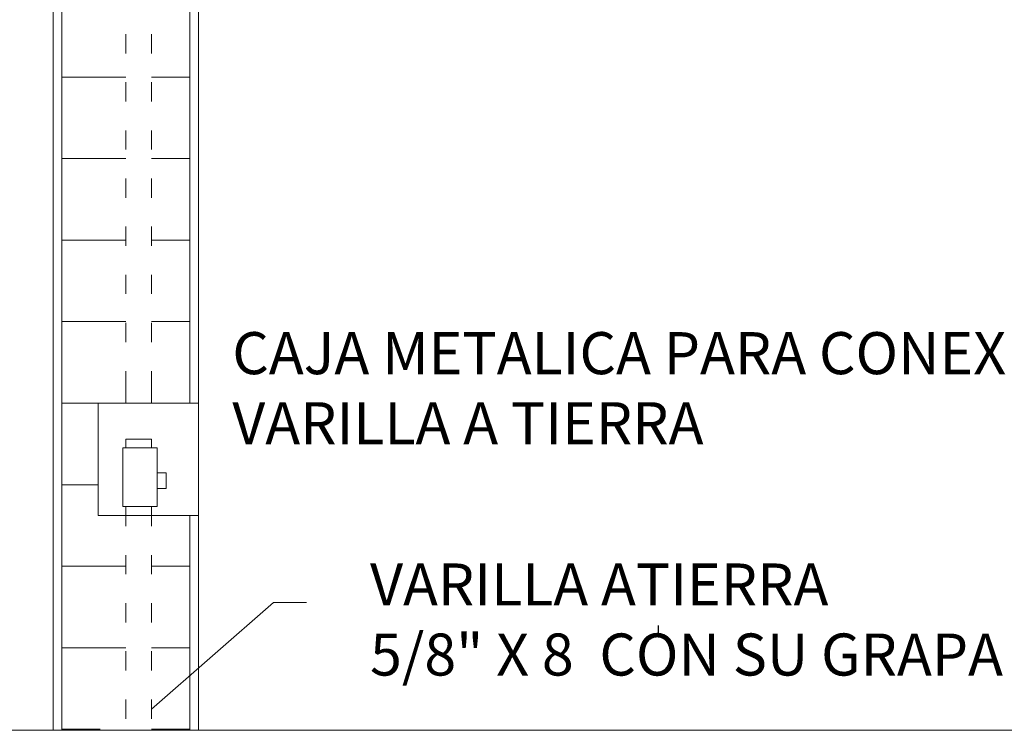
# Model space of a CAD drawing. Units: millimetres. Extents: x 2662 to 2844, y 825 to 933.
# Drawn here: x 2715 to 2717, y 835 to 836 of the extents above; entities that cross this region are included whole.
import ezdxf

# ---------------------------------------------------------------- set-up
doc = ezdxf.new("R2010")
doc.units = ezdxf.units.MM
doc.layers.add('BORDES', color=7, linetype='Continuous')
doc.layers.add('entre paredes', color=7, linetype='Continuous')
doc.styles.add('COTAS', font='ARIAL.TTF')

msp = doc.modelspace()

# ---------------------------------------------------------------- linework, layer by layer
at = {"color": 3}
msp.add_line((2715.8215, 834.8818), (2715.8215, 834.8624), dxfattribs=at)
at = {"linetype": 'Continuous', "lineweight": 5}
for points in [[(2714.5821, 837.7109), (2714.5821, 834.6673)], [(2714.5996, 837.7109), (2714.5996, 834.6673)], [(2714.8625, 837.1055), (2714.8625, 835.3373)], [(2714.8799, 837.1055), (2714.8799, 834.6673)], [(2714.5996, 836.0049), (2714.731, 836.0049)], [(2714.7837, 836.0049), (2714.8625, 836.0049)], [(2714.5996, 835.8381), (2714.731, 835.8381)], [(2714.7837, 835.8381), (2714.8625, 835.8381)], [(2714.5996, 835.6711), (2714.731, 835.6711)], [(2714.7837, 835.6711), (2714.8625, 835.6711)], [(2714.5996, 835.5043), (2714.731, 835.5043)], [(2714.7837, 835.5043), (2714.8625, 835.5043)], [(2714.5996, 835.3373), (2714.731, 835.3373)], [(2714.7837, 835.3373), (2714.8625, 835.3373)], [(2714.731, 835.2458), (2714.731, 835.2633)], [(2714.7837, 835.2458), (2714.7837, 835.2633)], [(2714.5996, 835.1703), (2714.6741, 835.1703)], [(2714.8625, 835.1071), (2714.8625, 834.6673)], [(2714.5996, 835.0035), (2714.731, 835.0035)], [(2714.7837, 835.0035), (2714.8625, 835.0035)], [(2714.7837, 834.7107), (2715.0335, 834.9288), (2715.1014, 834.9288)], [(2714.5996, 834.8365), (2714.731, 834.8365)], [(2714.7837, 834.8365), (2714.8625, 834.8365)], [(2712.4578, 834.6673), (2717.5165, 834.6673)], [(2714.5996, 834.6697), (2714.6785, 834.6697)], [(2714.7837, 834.6697), (2714.8625, 834.6697)]]:
    msp.add_lwpolyline(points, dxfattribs=at)
at = {"layer": 'BORDES', "linetype": 'Continuous', "lineweight": 5}
for points in [[(2714.8799, 835.3373), (2714.6741, 835.3373), (2714.6741, 835.1071), (2714.8799, 835.1071), (2714.8799, 835.3373)], [(2714.725, 835.2458), (2714.7951, 835.2458), (2714.7951, 835.1257), (2714.725, 835.1257), (2714.725, 835.2458)], [(2714.731, 835.2633), (2714.7837, 835.2633)], [(2714.7951, 835.1947), (2714.8138, 835.1947), (2714.8138, 835.1623), (2714.7951, 835.1623), (2714.7951, 835.1947), (2714.7951, 835.1623), (2714.7951, 835.1947)]]:
    msp.add_lwpolyline(points, dxfattribs=at)
at = {"layer": 'entre paredes', "linetype": 'Continuous', "lineweight": 5}
for points in [[(2714.731, 836.0538), (2714.731, 836.0932)], [(2714.7837, 836.0538), (2714.7837, 836.0932)], [(2714.731, 835.9553), (2714.731, 835.9947)], [(2714.7837, 835.9553), (2714.7837, 835.9947)], [(2714.731, 835.8567), (2714.731, 835.896)], [(2714.7837, 835.8567), (2714.7837, 835.896)], [(2714.731, 835.7582), (2714.731, 835.7975)], [(2714.7837, 835.7582), (2714.7837, 835.7975)], [(2714.731, 835.6595), (2714.731, 835.699)], [(2714.7837, 835.6595), (2714.7837, 835.699)], [(2714.731, 835.561), (2714.731, 835.6004)], [(2714.7837, 835.561), (2714.7837, 835.6004)], [(2714.731, 835.4624), (2714.731, 835.5019)], [(2714.7837, 835.4624), (2714.7837, 835.5019)], [(2714.731, 835.3373), (2714.731, 835.4032)], [(2714.7837, 835.3373), (2714.7837, 835.4032)], [(2714.731, 835.0854), (2714.731, 835.1257)], [(2714.7837, 835.0854), (2714.7837, 835.1257)], [(2714.731, 834.987), (2714.731, 835.0263)], [(2714.7837, 834.987), (2714.7837, 835.0263)], [(2714.731, 834.8883), (2714.731, 834.9278)], [(2714.7837, 834.8883), (2714.7837, 834.9278)], [(2714.731, 834.7898), (2714.731, 834.8292)], [(2714.7837, 834.7898), (2714.7837, 834.8292)], [(2714.731, 834.6911), (2714.731, 834.7307)], [(2714.7837, 834.6911), (2714.7837, 834.7307)]]:
    msp.add_lwpolyline(points, dxfattribs=at)

# ---------------------------------------------------------------- texts
at = {"color": 3, "char_height": 0.086087, "attachment_point": 1, "style": 'COTAS'}
for s, insert, width in [('CAJA METALICA PARA CONEXION DECONDUCTOR CON VARILLA A TIERRA', (2714.9492, 835.4828), 2.968218), ('VARILLA ATIERRA\\P5/8" X 8  CON SU GRAPA', (2715.2315, 835.009), 2.097623)]:
    msp.add_mtext(s, dxfattribs=dict(at, insert=insert, width=width))

doc.saveas('drawing.dxf')
